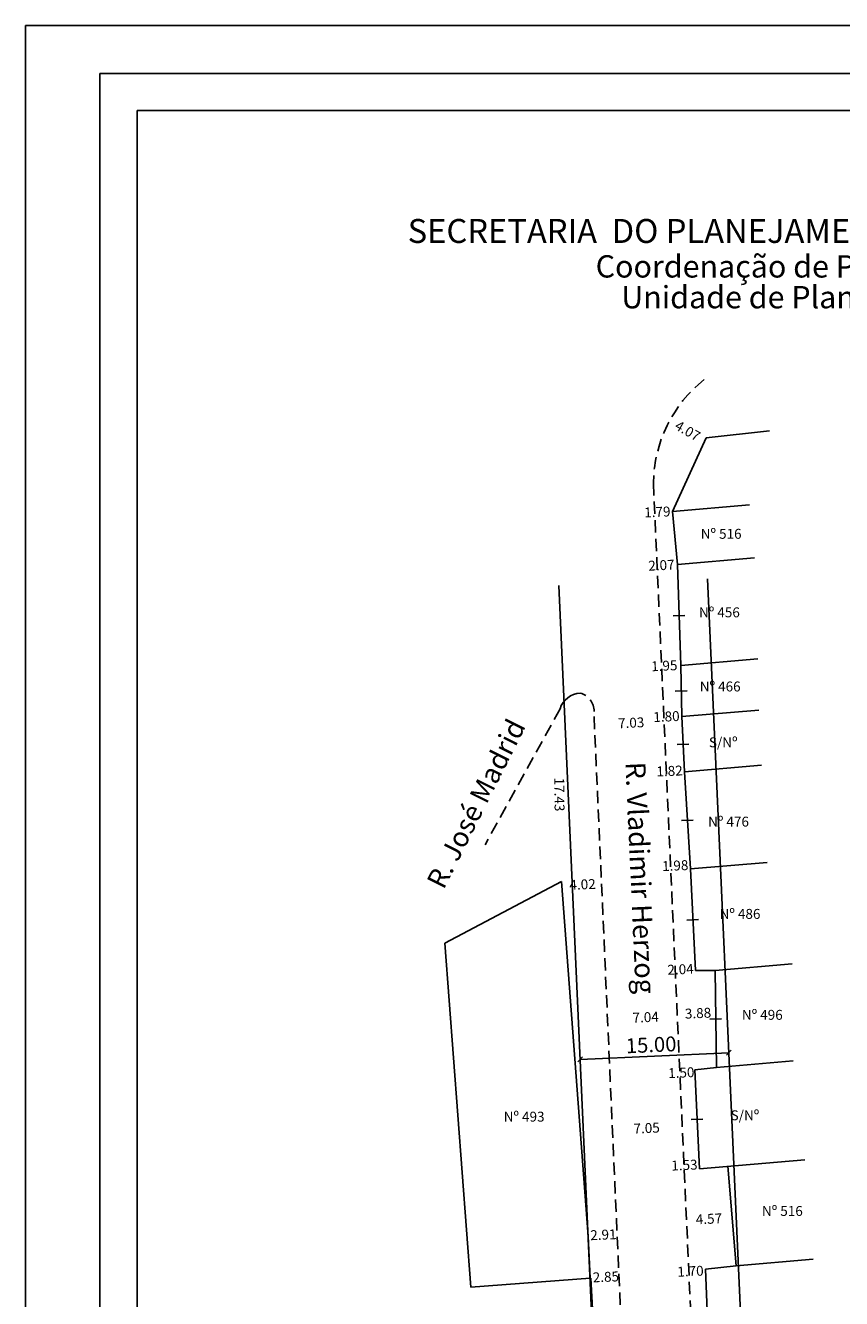
# Model space of a CAD drawing. Extents: x 185587 to 185742, y 1674395 to 1674784.
# Drawn here: x 185587 to 185669, y 1674655 to 1674784 of the extents above; entities that cross this region are included whole.
import ezdxf

# ---------------------------------------------------------------- set-up
doc = ezdxf.new("R2010")
doc.units = 0
doc.header["$LTSCALE"] = 5
doc.header["$MEASUREMENT"] = 0
doc.header["$PDMODE"] = 2
doc.linetypes.add('DASHED2', pattern=[0.375, 0.25, -0.125])
doc.layers.get('0').update_dxf_attribs({"linetype": 'CONTINUOUS'})
doc.layers.get('DEFPOINTS').update_dxf_attribs({"linetype": 'CONTINUOUS'})
for name, color, linetype in [('T-ALINH-PROJ-C', 6, 'CONTINUOUS'), ('T-DIM', 1, 'CONTINUOUS'), ('T-DIVIS-EXIS', 7, 'CONTINUOUS'), ('T-MFIO-EXI', 7, 'DASHED2'), ('T-TEXTP', 7, 'CONTINUOUS')]:
    doc.layers.add(name, color=color, linetype=linetype)
doc.styles.add('CITYBLUEPRINT', font='cibt____.pfb', dxfattribs={"height": 2})
doc.styles.add('SANSSERIFBOLDOBLIQUE', font='sasbo___.pfb', dxfattribs={"height": 1.8})
doc.styles.get("Standard").update_dxf_attribs({"font": 'ARIAL.TTF'})
doc.dimstyles.get("Standard").update_dxf_attribs({"dimtxt": 0.18, "dimasz": 0.18, "dimexe": 0.18, "dimexo": 0.0625, "dimgap": 0.09, "dimtad": 0, "dimtih": 1, "dimtoh": 1, "dimdec": 4, "dimzin": 0, "dimdsep": 46, "dimtxsty": 'Standard', "dimcen": 0.09, "dimadec": 0, "dimazin": 0, "dimtfac": 1, "dimtdec": 4, "dimtofl": 0, "dimtmove": 0, "dimatfit": 0, "dimfxl": 0, "dimtolj": 1, "dimtzin": 0, "dimarcsym": 0})

# ---------------------------------------------------------------- blocks, each defined once
blk = doc.blocks.new('*D3')
at = {"layer": 'DEFPOINTS', "color": 0}
for p in [(185651.59, 1674743.76), (185651.75, 1674744.05), (185655.28, 1674742.01)]:
    blk.add_point(p, dxfattribs=at)
at = {"layer": 'T-DIM', "color": 0, "insert": (185653.4, 1674742.71), "char_height": 1, "attachment_point": 5, "rotation": 330.0161}
blk.add_mtext('\\A1;4.07', dxfattribs=at)
blk = doc.blocks.new('*D4')
at = {"layer": 'DEFPOINTS', "color": 0}
for p in [(185650.07, 1674734.52), (185650.07, 1674734.49), (185651.86, 1674734.57)]:
    blk.add_point(p, dxfattribs=at)
at = {"layer": 'T-DIM', "color": 0, "insert": (185650.34, 1674734.53), "char_height": 1, "attachment_point": 5, "rotation": 2.5738}
blk.add_mtext('\\A1;1.79', dxfattribs=at)
blk = doc.blocks.new('*D5')
at = {"layer": 'DEFPOINTS', "color": 0}
for p in [(185650.31, 1674729.15), (185650.31, 1674729.14), (185652.38, 1674729.25)]:
    blk.add_point(p, dxfattribs=at)
at = {"layer": 'T-DIM', "color": 0, "insert": (185650.75, 1674729.16), "char_height": 1, "attachment_point": 5, "rotation": 2.5738}
blk.add_mtext('\\A1;2.07', dxfattribs=at)
blk = doc.blocks.new('*D6')
at = {"layer": 'DEFPOINTS', "color": 0}
for p in [(185650.77, 1674719.01), (185650.77, 1674718.97), (185652.71, 1674719.05)]:
    blk.add_point(p, dxfattribs=at)
at = {"layer": 'T-DIM', "color": 0, "insert": (185651.04, 1674719.02), "char_height": 1, "attachment_point": 5, "rotation": 2.5738}
blk.add_mtext('\\A1;1.95', dxfattribs=at)
blk = doc.blocks.new('*D7')
at = {"layer": 'DEFPOINTS', "color": 0}
for p in [(185651, 1674713.89), (185651, 1674713.81), (185652.8, 1674713.89)]:
    blk.add_point(p, dxfattribs=at)
at = {"layer": 'T-DIM', "color": 0, "insert": (185651.26, 1674713.9), "char_height": 1, "attachment_point": 5, "rotation": 2.5738}
blk.add_mtext('\\A1;1.80', dxfattribs=at)
blk = doc.blocks.new('*D8')
at = {"layer": 'DEFPOINTS', "color": 0}
for p in [(185651.25, 1674708.39), (185651.25, 1674708.24), (185653.07, 1674708.33)]:
    blk.add_point(p, dxfattribs=at)
at = {"layer": 'T-DIM', "color": 0, "insert": (185651.57, 1674708.41), "char_height": 1, "attachment_point": 5, "rotation": 2.5738}
blk.add_mtext('\\A1;1.82', dxfattribs=at)
blk = doc.blocks.new('*D9')
at = {"layer": 'DEFPOINTS', "color": 0}
for p in [(185651.67, 1674698.85), (185651.69, 1674698.44), (185653.67, 1674698.53)]:
    blk.add_point(p, dxfattribs=at)
at = {"layer": 'T-DIM', "color": 0, "insert": (185652.14, 1674698.87), "char_height": 1, "attachment_point": 5, "rotation": 2.5738}
blk.add_mtext('\\A1;1.98', dxfattribs=at)
blk = doc.blocks.new('*D10')
at = {"layer": 'DEFPOINTS', "color": 0}
for p in [(185652.14, 1674688.39), (185652.15, 1674688.19), (185654.19, 1674688.28)]:
    blk.add_point(p, dxfattribs=at)
at = {"layer": 'T-DIM', "color": 0, "insert": (185652.68, 1674688.41), "char_height": 1, "attachment_point": 5, "rotation": 2.5738}
blk.add_mtext('\\A1;2.04', dxfattribs=at)
blk = doc.blocks.new('*D11')
at = {"layer": 'DEFPOINTS', "color": 0}
for p in [(185652.35, 1674683.89), (185652.35, 1674683.88), (185656.22, 1674684.05)]:
    blk.add_point(p, dxfattribs=at)
at = {"layer": 'T-DIM', "color": 0, "insert": (185654.44, 1674683.99), "char_height": 1, "attachment_point": 5, "rotation": 2.5738}
blk.add_mtext('\\A1;3.88', dxfattribs=at)
blk = doc.blocks.new('*D12')
at = {"layer": 'DEFPOINTS', "color": 0}
for p in [(185652.75, 1674677.99), (185652.75, 1674677.99), (185654.25, 1674678.06)]:
    blk.add_point(p, dxfattribs=at)
at = {"layer": 'T-DIM', "color": 0, "insert": (185652.75, 1674677.99), "char_height": 1, "attachment_point": 5, "rotation": 2.5738}
blk.add_mtext('\\A1;1.50', dxfattribs=at)
blk = doc.blocks.new('*D13')
at = {"layer": 'DEFPOINTS', "color": 0}
for p in [(185653.03, 1674668.67), (185653.05, 1674668.24), (185654.58, 1674668.31)]:
    blk.add_point(p, dxfattribs=at)
at = {"layer": 'T-DIM', "color": 0, "insert": (185653.07, 1674668.67), "char_height": 1, "attachment_point": 5, "rotation": 2.5738}
blk.add_mtext('\\A1;1.53', dxfattribs=at)
blk = doc.blocks.new('*D14')
at = {"layer": 'DEFPOINTS', "color": 0}
for p in [(185653.24, 1674664.1), (185657.8, 1674664.31), (185653.28, 1674663.15)]:
    blk.add_point(p, dxfattribs=at)
at = {"layer": 'T-DIM', "color": 0, "insert": (185655.54, 1674663.25), "char_height": 1, "attachment_point": 5, "rotation": 2.5738}
blk.add_mtext('\\A1;4.57', dxfattribs=at)
blk = doc.blocks.new('*D15')
at = {"layer": 'DEFPOINTS', "color": 0}
for p in [(185653.51, 1674658.09), (185653.51, 1674657.97), (185655.21, 1674658.17)]:
    blk.add_point(p, dxfattribs=at)
at = {"layer": 'T-DIM', "color": 0, "insert": (185653.68, 1674657.97), "char_height": 1, "attachment_point": 5, "rotation": 2.5738}
blk.add_mtext('\\A1;1.70', dxfattribs=at)
blk = doc.blocks.new('*D42')
at = {"layer": 'DEFPOINTS', "color": 0}
for p in [(185643.62, 1674657.27), (185646.47, 1674657.46), (185646.47, 1674657.4)]:
    blk.add_point(p, dxfattribs=at)
at = {"layer": 'T-DIM', "color": 0, "insert": (185645.15, 1674657.4), "char_height": 1, "attachment_point": 5, "rotation": 2.5437}
blk.add_mtext('\\A1;2.85', dxfattribs=at)
blk = doc.blocks.new('*D43')
at = {"layer": 'DEFPOINTS', "color": 0}
for p in [(185643.38, 1674661.5), (185646.28, 1674661.71), (185646.28, 1674661.63)]:
    blk.add_point(p, dxfattribs=at)
at = {"layer": 'T-DIM', "color": 0, "insert": (185644.9, 1674661.65), "char_height": 1, "attachment_point": 5, "rotation": 2.5437}
blk.add_mtext('\\A1;2.91', dxfattribs=at)
blk = doc.blocks.new('*D44')
at = {"layer": 'DEFPOINTS', "color": 0}
for p in [(185644.69, 1674697.44), (185640.67, 1674697.26), (185644.71, 1674697.05)]:
    blk.add_point(p, dxfattribs=at)
at = {"layer": 'T-DIM', "color": 0, "insert": (185642.8, 1674696.97), "char_height": 1, "attachment_point": 5, "rotation": 2.5437}
blk.add_mtext('\\A1;4.02', dxfattribs=at)
blk = doc.blocks.new('*D45')
at = {"layer": 'DEFPOINTS', "color": 0}
for p in [(185640.4, 1674714.68), (185640.53, 1674714.68), (185640.67, 1674697.26)]:
    blk.add_point(p, dxfattribs=at)
at = {"layer": 'T-DIM', "color": 0, "insert": (185640.47, 1674706.04), "char_height": 1, "attachment_point": 5, "rotation": 270.4704}
blk.add_mtext('\\A1;17.43', dxfattribs=at)
blk = doc.blocks.new('*D46')
at = {"layer": 'DEFPOINTS', "color": 0}
for p in [(185650.98, 1674714.35), (185643.96, 1674714.04), (185651.02, 1674713.42)]:
    blk.add_point(p, dxfattribs=at)
at = {"layer": 'T-DIM', "color": 0, "insert": (185647.7, 1674713.27), "char_height": 1, "attachment_point": 5, "rotation": 2.5738}
blk.add_mtext('\\A1;7.03', dxfattribs=at)
blk = doc.blocks.new('*D47')
at = {"layer": 'DEFPOINTS', "color": 0}
for p in [(185652.35, 1674683.72), (185645.37, 1674682.19), (185652.41, 1674682.51)]:
    blk.add_point(p, dxfattribs=at)
at = {"layer": 'T-DIM', "color": 0, "insert": (185649.16, 1674683.58), "char_height": 1, "attachment_point": 5, "rotation": 2.5738}
blk.add_mtext('\\A1;7.04', dxfattribs=at)
blk = doc.blocks.new('*D48')
at = {"layer": 'DEFPOINTS', "color": 0}
for p in [(185652.83, 1674673.17), (185645.79, 1674672.85), (185652.86, 1674672.56)]:
    blk.add_point(p, dxfattribs=at)
at = {"layer": 'T-DIM', "color": 0, "insert": (185649.26, 1674672.4), "char_height": 1, "attachment_point": 5, "rotation": 2.5738}
blk.add_mtext('\\A1;7.05', dxfattribs=at)
blk = doc.blocks.new('_Oblique')
at = {"layer": 'T-ALINH-PROJ-C', "color": 0, "lineweight": -2}
blk.add_line((-0.5, -0.5), (0.5, 0.5), dxfattribs=at)
blk = doc.blocks.new('*D62')
at = {"layer": 'DEFPOINTS', "color": 0}
for p in [(185657.51, 1674680.92), (185642.53, 1674680.24), (185657.55, 1674680)]:
    blk.add_point(p, dxfattribs=at)
at = {"layer": 'T-DIM', "color": 0, "lineweight": -2}
blk.add_line((185642.57, 1674679.33), (185657.55, 1674680), dxfattribs=at)
at = {"layer": 'T-DIM', "color": 0, "lineweight": -2, "xscale": 0.5, "yscale": 0.5, "zscale": 0.5}
for p, rotation in [((185642.57, 1674679.33), 182.5706697468904), ((185657.55, 1674680), 2.57066974689036)]:
    blk.add_blockref('_Oblique', p, dxfattribs=dict(at, rotation=rotation))
at = {"layer": 'T-DIM', "color": 0, "insert": (185649.71, 1674680.8), "char_height": 1.5, "attachment_point": 5, "rotation": 2.5707}
blk.add_mtext('\\A1;15.00', dxfattribs=at)

msp = doc.modelspace()

# ---------------------------------------------------------------- linework, layer by layer
for p, q in [((185594.136, 1674778.747), (185734.963, 1674778.747)), ((185594.136, 1674570.999), (185594.136, 1674778.747))]:
    msp.add_line(p, q)
at = {"layer": 'DEFPOINTS'}
msp.add_lwpolyline([(185586.636, 1674783.584), (185742.463, 1674783.584), (185742.463, 1674563.499), (185586.636, 1674563.499)], close=True, dxfattribs=at)
at = {"layer": 'T-ALINH-PROJ-C'}
for p, q in [((185651.468, 1674481.058), (185640.421, 1674727.112)), ((185667.35, 1674461.734), (185655.406, 1674727.785))]:
    msp.add_line(p, q, dxfattribs=at)
at = {"layer": 'T-DIM'}
for p, q in [((185597.886, 1674774.997), (185731.213, 1674774.997)), ((185597.886, 1674574.749), (185597.886, 1674774.997))]:
    msp.add_line(p, q, dxfattribs=at)
at = {"layer": 'T-DIVIS-EXIS'}
for p, q in [((185655.278, 1674742.012), (185661.637, 1674742.706)), ((185655.278, 1674742.012), (185651.861, 1674734.572)), ((185651.861, 1674734.572), (185659.621, 1674735.233)), ((185651.861, 1674734.572), (185652.378, 1674729.247)), ((185652.378, 1674729.247), (185660.138, 1674729.908)), ((185652.378, 1674729.247), (185652.714, 1674719.055)), ((185651.938, 1674724.058), (185653.125, 1674724.104)), ((185652.714, 1674719.055), (185660.474, 1674719.716)), ((185652.714, 1674719.055), (185652.805, 1674713.889)), ((185652.149, 1674716.448), (185653.336, 1674716.494)), ((185652.805, 1674713.889), (185660.565, 1674714.55)), ((185652.805, 1674713.889), (185653.074, 1674708.327)), ((185652.33, 1674711.084), (185653.516, 1674711.13)), ((185653.074, 1674708.327), (185660.834, 1674708.988)), ((185653.074, 1674708.327), (185653.668, 1674698.532)), ((185652.761, 1674703.406), (185653.948, 1674703.452)), ((185653.668, 1674698.532), (185661.428, 1674699.193)), ((185653.668, 1674698.532), (185654.186, 1674688.279)), ((185640.674, 1674697.26), (185628.909, 1674691.05)), ((185643.376, 1674661.501), (185640.674, 1674697.26)), ((185653.318, 1674693.382), (185654.504, 1674693.427)), ((185631.531, 1674656.347), (185628.909, 1674691.05)), ((185656.169, 1674688.298), (185663.929, 1674688.959)), ((185654.186, 1674688.279), (185656.169, 1674688.298)), ((185656.169, 1674688.298), (185656.287, 1674678.512)), ((185655.618, 1674683.381), (185656.805, 1674683.427)), ((185656.287, 1674678.512), (185654.105, 1674678.276)), ((185654.105, 1674678.276), (185654.58, 1674668.307)), ((185656.287, 1674678.512), (185664.047, 1674679.173)), ((185653.733, 1674673.268), (185654.92, 1674673.313)), ((185654.58, 1674668.307), (185665.198, 1674669.211)), ((185657.438, 1674668.55), (185658.289, 1674658.51)), ((185643.568, 1674657.257), (185643.376, 1674661.501)), ((185658.289, 1674658.51), (185666.05, 1674659.171)), ((185658.289, 1674658.51), (185655.206, 1674658.168)), ((185655.206, 1674658.168), (185655.558, 1674648.441)), ((185643.568, 1674657.257), (185631.531, 1674656.347)), ((185643.624, 1674657.272), (185643.568, 1674657.257)), ((185644.152, 1674647.286), (185643.624, 1674657.272))]:
    msp.add_line(p, q, dxfattribs=at)
msp.add_arc((185642.659, 1674714.028), 2.227, 92.36651, 162.85125, dxfattribs=at)
at = {"layer": 'T-MFIO-EXI'}
for p, q in [((185649.939, 1674737.45), (185656.122, 1674599.897)), ((185640.531, 1674714.685), (185632.99, 1674700.98)), ((185649.178, 1674596.508), (185643.957, 1674714.039))]:
    msp.add_line(p, q, dxfattribs=at)
for centre, radius, start, end in [((185663.501, 1674737.267), 13.563, 128.5043, 179.22791), ((185642.095, 1674714.443), 1.871, 359.41642, 75.39101)]:
    msp.add_arc(centre, radius, start, end, dxfattribs=at)

# ---------------------------------------------------------------- texts
at = {"layer": 'T-DIVIS-EXIS', "char_height": 1, "width": 10.9521, "attachment_point": 1}
for s, insert in [('Nº 516', (185654.714, 1674732.825)), ('Nº 456', (185654.539, 1674724.903)), ('Nº 466', (185654.618, 1674717.432)), ('S/Nº', (185655.537, 1674711.8)), ('Nº 476', (185655.457, 1674703.801)), ('Nº 486', (185656.615, 1674694.5)), ('Nº 496', (185658.863, 1674684.321)), ('S/Nº', (185657.728, 1674674.192)), ('Nº 493', (185634.85, 1674674.053)), ('Nº 516', (185660.886, 1674664.547))]:
    msp.add_mtext(s, dxfattribs=dict(at, insert=insert))
at = {"layer": 'T-DIVIS-EXIS', "char_height": 2, "width": 99.6865, "attachment_point": 1}
for s, insert, rotation in [('R. José Madrid', (185627.011, 1674697.263), 63.3732), ('R. Vladimir Herzog', (185649.122, 1674709.375), 272.54371)]:
    msp.add_mtext(s, dxfattribs=dict(at, insert=insert, rotation=rotation))
at = {"layer": 'T-TEXTP', "ltscale": 0.75}
for s, height, style, p in [('SECRETARIA  DO PLANEJAMENTO  MUNICIPAL', 2.41655, 'SANSSERIFBOLDOBLIQUE', (185625.169, 1674761.654)), ('Coordenação de Planejamento Urbano', 2.25, 'CITYBLUEPRINT', (185644.119, 1674758.167)), ('Unidade de Planejamento Viário', 2.25, 'CITYBLUEPRINT', (185646.701, 1674755.062))]:
    msp.add_text(s, height=height, dxfattribs=dict(at, style=style)).set_placement(p)

# ---------------------------------------------------------------- dimensions: what is measured, and where the dimension line sits
at = {"layer": 'T-DIM'}
for base, p1, p2, angle, override, picture, middle in [((185651.588, 1674743.759), (185655.278, 1674742.012), (185651.753, 1674744.045), 150.01611, {"dimtxt": 1, "dimtih": 0, "dimtoh": 0, "dimdec": 2, "dimse1": 1, "dimse2": 1, "dimsd1": 1, "dimsd2": 1, "dimtdec": 2, "dimatfit": 3}, '*D3', (185653.402, 1674742.713)), ((185650.071, 1674734.52), (185651.861, 1674734.572), (185650.072, 1674734.491), 182.57378, {"dimtxt": 1, "dimtih": 0, "dimtoh": 0, "dimdec": 2, "dimse1": 1, "dimse2": 1, "dimsd1": 1, "dimsd2": 1, "dimtdec": 2, "dimatfit": 3}, '*D4', (185650.344, 1674734.532)), ((185650.312, 1674729.144), (185652.378, 1674729.247), (185650.312, 1674729.154), 182.57378, {"dimtxt": 1, "dimtih": 0, "dimtoh": 0, "dimdec": 2, "dimse1": 1, "dimse2": 1, "dimsd1": 1, "dimsd2": 1, "dimtdec": 2, "dimatfit": 3}, '*D5', (185650.751, 1674729.164)), ((185650.768, 1674719.009), (185652.714, 1674719.055), (185650.77, 1674718.967), 182.57378, {"dimtxt": 1, "dimtih": 0, "dimtoh": 0, "dimdec": 2, "dimse1": 1, "dimse2": 1, "dimsd1": 1, "dimsd2": 1, "dimtdec": 2, "dimatfit": 3}, '*D6', (185651.041, 1674719.021)), ((185640.395, 1674714.684), (185640.674, 1674697.26), (185640.531, 1674714.685), 90.47041, {"dimtxt": 1, "dimtih": 0, "dimtoh": 0, "dimdec": 2, "dimse1": 1, "dimse2": 1, "dimsd1": 1, "dimsd2": 1, "dimtdec": 2, "dimatfit": 3}, '*D45', (185640.466, 1674706.04)), ((185651.019, 1674713.417), (185643.957, 1674714.039), (185650.977, 1674714.355), 2.57378, {"dimtxt": 1, "dimtih": 0, "dimtoh": 0, "dimdec": 2, "dimse1": 1, "dimse2": 1, "dimsd1": 1, "dimsd2": 1, "dimtdec": 2, "dimatfit": 3}, '*D46', (185647.7, 1674713.268)), ((185650.998, 1674713.892), (185652.805, 1674713.889), (185651.002, 1674713.808), 182.57378, {"dimtxt": 1, "dimtih": 0, "dimtoh": 0, "dimdec": 2, "dimse1": 1, "dimse2": 1, "dimsd1": 1, "dimsd2": 1, "dimtdec": 2, "dimatfit": 3}, '*D7', (185651.256, 1674713.904)), ((185651.245, 1674708.393), (185653.074, 1674708.327), (185651.252, 1674708.245), 182.57378, {"dimtxt": 1, "dimtih": 0, "dimtoh": 0, "dimdec": 2, "dimse1": 1, "dimse2": 1, "dimsd1": 1, "dimsd2": 1, "dimtdec": 2, "dimatfit": 3}, '*D8', (185651.572, 1674708.408)), ((185651.674, 1674698.847), (185653.668, 1674698.532), (185651.692, 1674698.443), 182.57378, {"dimtxt": 1, "dimtih": 0, "dimtoh": 0, "dimdec": 2, "dimse1": 1, "dimse2": 1, "dimsd1": 1, "dimsd2": 1, "dimtdec": 2, "dimatfit": 3}, '*D9', (185652.141, 1674698.868)), ((185644.711, 1674697.054), (185640.674, 1674697.26), (185644.694, 1674697.438), 2.54371, {"dimtxt": 1, "dimtih": 0, "dimtoh": 0, "dimdec": 2, "dimse1": 1, "dimse2": 1, "dimsd1": 1, "dimsd2": 1, "dimtdec": 2, "dimatfit": 3}, '*D44', (185642.799, 1674696.97)), ((185652.144, 1674688.389), (185654.186, 1674688.279), (185652.153, 1674688.187), 182.57378, {"dimtxt": 1, "dimtih": 0, "dimtoh": 0, "dimdec": 2, "dimse1": 1, "dimse2": 1, "dimsd1": 1, "dimsd2": 1, "dimtdec": 2, "dimatfit": 3}, '*D10', (185652.678, 1674688.413)), ((185652.346, 1674683.894), (185656.22, 1674684.052), (185652.347, 1674683.878), 182.57378, {"dimtxt": 1, "dimtih": 0, "dimtoh": 0, "dimdec": 2, "dimse1": 1, "dimse2": 1, "dimsd1": 1, "dimsd2": 1, "dimtdec": 2, "dimatfit": 3}, '*D11', (185654.445, 1674683.988)), ((185652.3541, 1674683.723), (185645.3714, 1674682.1898), (185652.4088, 1674682.5061), 2.57378, {"dimtxt": 1, "dimtih": 0, "dimtoh": 0, "dimdec": 2, "dimse1": 1, "dimse2": 1, "dimsd1": 1, "dimsd2": 1, "dimtdec": 2, "dimatfit": 3}, '*D47', (185649.1627, 1674683.5796)), ((185657.551, 1674680.002), (185642.525, 1674680.243), (185657.51, 1674680.915), 2.57067, {"dimtxt": 1.5, "dimasz": 0.5, "dimtih": 0, "dimtoh": 0, "dimdec": 2, "dimblk1": 'Oblique', "dimblk2": 'Oblique', "dimsah": 1, "dimse1": 1, "dimse2": 1, "dimsd1": 0, "dimsd2": 0, "dimtdec": 2, "dimtmove": 2, "dimatfit": 3}, '*D62', (185649.709, 1674680.804)), ((185652.747, 1674677.99), (185654.25, 1674678.058), (185652.747, 1674677.99), 182.57378, {"dimtxt": 1, "dimtih": 0, "dimtoh": 0, "dimdec": 2, "dimse1": 1, "dimse2": 1, "dimsd1": 1, "dimsd2": 1, "dimtdec": 2, "dimatfit": 3}, '*D12', (185652.747, 1674677.99)), ((185652.856, 1674672.562), (185645.786, 1674672.85), (185652.829, 1674673.166), 2.57378, {"dimtxt": 1, "dimtih": 0, "dimtoh": 0, "dimdec": 2, "dimse1": 1, "dimse2": 1, "dimsd1": 1, "dimsd2": 1, "dimtdec": 2, "dimatfit": 3}, '*D48', (185649.264, 1674672.401)), ((185653.031, 1674668.673), (185654.58, 1674668.307), (185653.05, 1674668.238), 182.57378, {"dimtxt": 1, "dimtih": 0, "dimtoh": 0, "dimdec": 2, "dimse1": 1, "dimse2": 1, "dimsd1": 1, "dimsd2": 1, "dimtdec": 2, "dimatfit": 3}, '*D13', (185653.069, 1674668.675)), ((185653.279, 1674663.147), (185657.798, 1674664.306), (185653.236, 1674664.101), 182.57378, {"dimtxt": 1, "dimtih": 0, "dimtoh": 0, "dimdec": 2, "dimse1": 1, "dimse2": 1, "dimsd1": 1, "dimsd2": 1, "dimtdec": 2, "dimatfit": 3}, '*D14', (185655.536, 1674663.248)), ((185646.281, 1674661.713), (185643.376, 1674661.501), (185646.285, 1674661.63), 2.54371, {"dimtxt": 1, "dimtih": 0, "dimtoh": 0, "dimdec": 2, "dimse1": 1, "dimse2": 1, "dimsd1": 1, "dimsd2": 1, "dimtdec": 2, "dimatfit": 3}, '*D43', (185644.903, 1674661.651)), ((185646.47, 1674657.458), (185643.624, 1674657.272), (185646.473, 1674657.399), 2.54371, {"dimtxt": 1, "dimtih": 0, "dimtoh": 0, "dimdec": 2, "dimse1": 1, "dimse2": 1, "dimsd1": 1, "dimsd2": 1, "dimtdec": 2, "dimatfit": 3}, '*D42', (185645.147, 1674657.4)), ((185653.512, 1674657.965), (185655.206, 1674658.168), (185653.506, 1674658.092), 182.57378, {"dimtxt": 1, "dimtih": 0, "dimtoh": 0, "dimdec": 2, "dimse1": 1, "dimse2": 1, "dimsd1": 1, "dimsd2": 1, "dimtdec": 2, "dimatfit": 3}, '*D15', (185653.677, 1674657.973))]:
    dim = msp.add_linear_dim(base=base, p1=p1, p2=p2, angle=angle, dimstyle='Standard', override=override, dxfattribs=at)
    dim.commit()
    dim.dimension.update_dxf_attribs({"geometry": picture, "text_midpoint": middle, "dimtype": 161})

doc.saveas('drawing.dxf')
